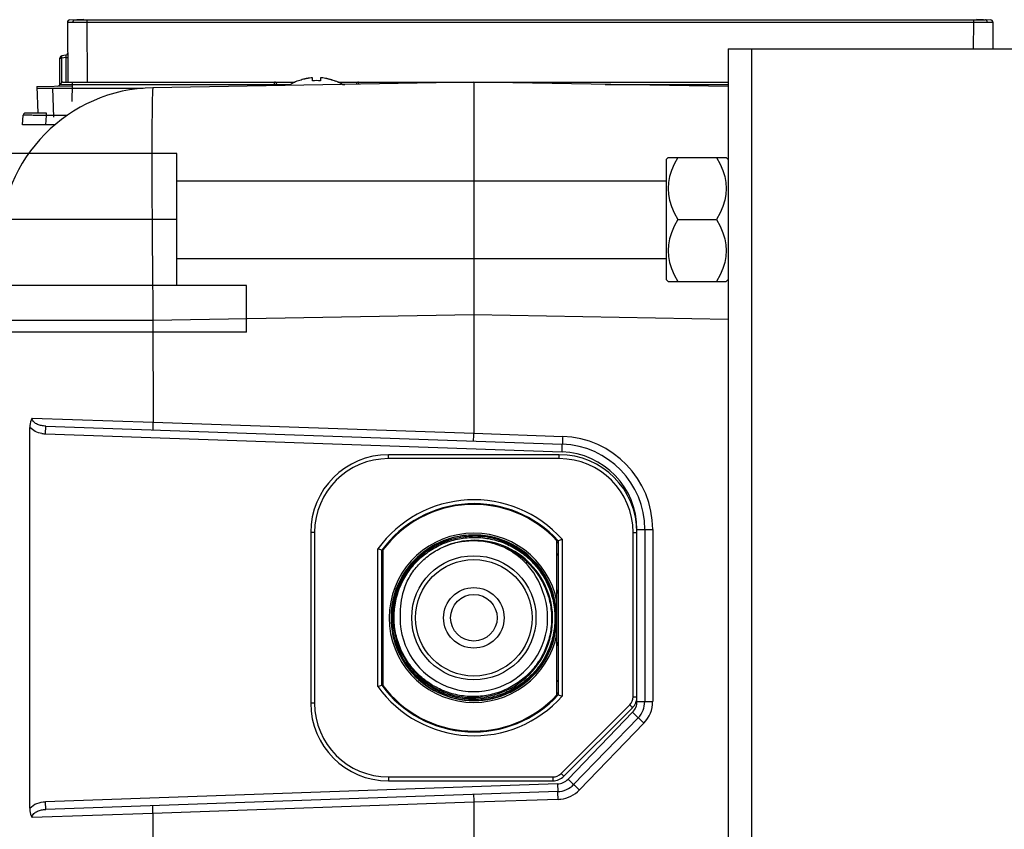
# Model space of a CAD drawing. Units: millimetres. Extents: x 10427 to 11955, y -9134 to -7730.
# Drawn here: x 11751 to 11877, y -8324 to -8220 of the extents above; entities that cross this region are included whole.
import ezdxf

# ---------------------------------------------------------------- set-up
doc = ezdxf.new("R2010")
doc.units = ezdxf.units.MM
doc.header["$MEASUREMENT"] = 0
doc.layers.get('0').update_dxf_attribs({"true_color": 0x000000})
for name, color, linetype, true_color in [('02___PRT_ALL_AXES', 7, 'Continuous', 0x000000), ('7_ALL_FEATURES', 7, 'Continuous', 0x000000), ('INTF_8', 7, 'Continuous', 0x000000)]:
    doc.layers.add(name, color=color, linetype=linetype, true_color=true_color)
doc.styles.add('FangSong_GB2312', font='txt')
doc.dimstyles.new('副本 zry', dxfattribs={"dimtxt": 25, "dimasz": 10, "dimexe": 1.2, "dimexo": 1.2, "dimgap": 5, "dimtad": 1, "dimtoh": 1, "dimzin": 1, "dimdsep": 46, "dimtxsty": 'FangSong_GB2312', "dimcen": 3.78, "dimadec": 0, "dimazin": 1, "dimtfac": 1, "dimtdec": 4, "dimtix": 1, "dimtofl": 0, "dimtmove": 1, "dimatfit": 3, "dimfxl": 1, "dimtolj": 1, "dimtzin": 1, "dimarcsym": 0})

# ---------------------------------------------------------------- blocks, each defined once
blk = doc.blocks.new('*D6')
at = {"color": 0, "lineweight": -2}
for p, q in [((11881.72, -8222.5), (11881.72, -8205.6)), ((11954.72, -8230.71), (11954.72, -8205.6)), ((11881.72, -8206.8), (11647.89, -8206.8)), ((11944.72, -8206.8), (11891.72, -8206.8))]:
    blk.add_line(p, q, dxfattribs=at)
at = {"color": 0}
for points in [[(11891.72, -8205.13), (11891.72, -8208.46), (11881.72, -8206.8)], [(11944.72, -8208.46), (11944.72, -8205.13), (11954.72, -8206.8)]]:
    blk.add_solid(points, dxfattribs=at)
at = {"layer": 'Defpoints', "color": 0}
for p in [(11881.72, -8206.8), (11881.72, -8223.7), (11954.72, -8231.91)]:
    blk.add_point(p, dxfattribs=at)
at = {"color": 0, "insert": (11759.8, -8168.26), "char_height": 25, "attachment_point": 5, "style": 'FangSong_GB2312'}
blk.add_mtext('\\A1;{\\fFangSong_GB2312;15-70}\\P{\\fArial;wall thickness}\\P', dxfattribs=at)
blk = doc.blocks.new('*D7')
at = {"layer": '7_ALL_FEATURES', "color": 0, "lineweight": -2}
for p, q in [((11699.72, -8148.44), (11699.72, -8121.36)), ((11881.72, -8222.5), (11881.72, -8121.36)), ((11871.72, -8122.56), (11709.72, -8122.56))]:
    blk.add_line(p, q, dxfattribs=at)
at = {"layer": '7_ALL_FEATURES', "color": 0}
for points in [[(11709.72, -8120.9), (11709.72, -8124.23), (11699.72, -8122.56)], [(11871.72, -8124.23), (11871.72, -8120.9), (11881.72, -8122.56)]]:
    blk.add_solid(points, dxfattribs=at)
at = {"layer": 'Defpoints', "color": 0}
for p in [(11699.72, -8122.56), (11699.72, -8149.64), (11881.72, -8223.7)]:
    blk.add_point(p, dxfattribs=at)
at = {"layer": '7_ALL_FEATURES', "color": 0, "insert": (11790.72, -8105.06), "char_height": 25, "attachment_point": 5, "style": 'FangSong_GB2312'}
blk.add_mtext('\\A1;165-200', dxfattribs=at)

msp = doc.modelspace()

# ---------------------------------------------------------------- linework, layer by layer
at = {"color": 18, "linetype": 'Continuous', "true_color": 0x000000}
for p, q in [((11756.947, -8219.985), (11758.757, -8219.909)), ((11873.674, -8219.909), (11875.484, -8219.985)), ((11756.659, -8220.287), (11757.391, -8220.261)), ((11756.659, -8220.287), (11756.712, -8227.997)), ((11759.159, -8219.985), (11873.271, -8219.985)), ((11759.159, -8219.985), (11759.159, -8220.287)), ((11759.159, -8220.287), (11873.271, -8220.287)), ((11759.159, -8220.287), (11759.212, -8227.997)), ((11873.271, -8220.287), (11873.248, -8223.697)), ((11873.271, -8219.985), (11873.271, -8220.287)), ((11875.039, -8220.261), (11875.771, -8220.287)), ((11875.771, -8220.287), (11875.748, -8223.697)), ((11841.715, -8223.697), (11881.715, -8223.697)), ((11841.715, -8223.697), (11841.715, -8983.697)), ((11844.715, -8223.697), (11844.715, -8983.697)), ((11755.695, -8224.903), (11755.951, -8224.903)), ((11755.695, -8228.22), (11755.695, -8224.903)), ((11756.43, -8224.537), (11755.951, -8224.606)), ((11756.434, -8224.833), (11755.951, -8224.903)), ((11755.951, -8228.027), (11755.951, -8224.903)), ((11756.434, -8224.833), (11756.69, -8224.831)), ((11756.434, -8224.833), (11756.455, -8227.997)), ((11788.215, -8227.834), (11788.215, -8227.433)), ((11789.215, -8227.433), (11789.215, -8227.834)), ((11752.719, -8228.567), (11757.236, -8228.488)), ((11752.719, -8228.567), (11752.839, -8231.997)), ((11754.725, -8228.785), (11766.402, -8228.785)), ((11754.725, -8228.785), (11754.855, -8232.497)), ((11755.792, -8228.217), (11755.695, -8228.22)), ((11756.08, -8227.997), (11785.96, -8227.997)), ((11757.279, -8228.292), (11757.241, -8230.497)), ((11757.279, -8228.292), (11783.303, -8228.292)), ((11757.28, -8227.997), (11757.28, -8228.292)), ((11808.965, -8227.997), (11767.666, -8228.718)), ((11783.303, -8228.292), (11783.303, -8227.997)), ((11783.309, -8228.445), (11783.303, -8228.292)), ((11783.603, -8228.287), (11785.361, -8228.287)), ((11783.608, -8228.44), (11783.603, -8228.287)), ((11786.415, -8227.833), (11786.415, -8227.814)), ((11791.536, -8228.024), (11791.215, -8227.89)), ((11791.215, -8227.89), (11791.215, -8227.909)), ((11791.47, -8227.997), (11841.715, -8227.997)), ((11792.069, -8228.287), (11792.378, -8228.287)), ((11794.127, -8227.997), (11794.127, -8228.256)), ((11808.965, -8227.997), (11808.965, -8232.019)), ((11841.715, -8228.569), (11808.965, -8227.997)), ((11825.852, -8228.292), (11841.715, -8228.292)), ((11750.855, -8233.497), (11750.962, -8232.271)), ((11753.967, -8231.997), (11751.261, -8231.997)), ((11753.967, -8232.292), (11752.848, -8232.282)), ((11753.861, -8233.497), (11753.967, -8232.292)), ((11753.967, -8232.292), (11753.967, -8231.997)), ((11756.62, -8232.292), (11753.967, -8232.292)), ((11808.965, -8232.019), (11808.965, -8233.205)), ((11755.04, -8233.497), (11750.855, -8233.497)), ((11808.965, -8233.205), (11808.965, -8257.992)), ((11833.715, -8237.959), (11833.978, -8237.697)), ((11833.715, -8237.959), (11833.715, -8253.435)), ((11833.978, -8237.697), (11841.453, -8237.697)), ((11834.753, -8238.573), (11834.409, -8239.391)), ((11835.215, -8237.697), (11834.753, -8238.573)), ((11840.215, -8237.697), (11840.677, -8238.573)), ((11840.677, -8238.573), (11841.021, -8239.391)), ((11841.453, -8237.697), (11841.715, -8237.959)), ((11834.169, -8240.174), (11834.025, -8240.94)), ((11834.409, -8239.391), (11834.169, -8240.174)), ((11841.021, -8239.391), (11841.262, -8240.174)), ((11841.262, -8240.174), (11841.405, -8240.94)), ((11834.025, -8240.94), (11833.978, -8241.697)), ((11841.405, -8240.94), (11841.453, -8241.697)), ((11833.978, -8241.697), (11834.025, -8242.455)), ((11834.025, -8242.455), (11834.169, -8243.22)), ((11841.405, -8242.455), (11841.262, -8243.22)), ((11841.453, -8241.697), (11841.405, -8242.455)), ((11834.169, -8243.22), (11834.409, -8244.004)), ((11841.262, -8243.22), (11841.021, -8244.004)), ((11834.409, -8244.004), (11834.753, -8244.821)), ((11834.753, -8244.821), (11835.215, -8245.697)), ((11840.677, -8244.821), (11840.215, -8245.697)), ((11841.021, -8244.004), (11840.677, -8244.821)), ((11835.215, -8245.697), (11834.753, -8246.573)), ((11835.215, -8245.697), (11840.215, -8245.697)), ((11840.215, -8245.697), (11840.677, -8246.573)), ((11834.409, -8247.391), (11834.169, -8248.174)), ((11834.753, -8246.573), (11834.409, -8247.391)), ((11840.677, -8246.573), (11841.021, -8247.391)), ((11841.021, -8247.391), (11841.262, -8248.174)), ((11834.025, -8248.94), (11833.978, -8249.697)), ((11834.169, -8248.174), (11834.025, -8248.94)), ((11841.262, -8248.174), (11841.405, -8248.94)), ((11841.405, -8248.94), (11841.453, -8249.697)), ((11833.978, -8249.697), (11834.025, -8250.455)), ((11841.453, -8249.697), (11841.405, -8250.455)), ((11834.025, -8250.455), (11834.169, -8251.22)), ((11834.169, -8251.22), (11834.409, -8252.004)), ((11841.262, -8251.22), (11841.021, -8252.004)), ((11841.405, -8250.455), (11841.262, -8251.22)), ((11834.409, -8252.004), (11834.753, -8252.821)), ((11834.753, -8252.821), (11835.215, -8253.697)), ((11840.677, -8252.821), (11840.215, -8253.697)), ((11841.021, -8252.004), (11840.677, -8252.821)), ((11833.715, -8253.435), (11833.978, -8253.697)), ((11833.978, -8253.697), (11841.453, -8253.697)), ((11841.453, -8253.697), (11841.715, -8253.435)), ((11779.715, -8254.197), (11709.715, -8254.197)), ((11779.715, -8260.197), (11779.715, -8254.197)), ((11752.015, -8258.715), (11748.015, -8258.713)), ((11767.666, -8258.713), (11752.015, -8258.715)), ((11808.965, -8257.992), (11767.666, -8258.713)), ((11767.666, -8258.713), (11767.669, -8271.787)), ((11841.715, -8258.564), (11808.965, -8257.992)), ((11808.965, -8257.992), (11808.965, -8273.229)), ((11779.715, -8260.197), (11709.715, -8260.197)), ((11752.1, -8271.27), (11767.669, -8271.787)), ((11767.669, -8271.787), (11808.965, -8273.229)), ((11751.807, -8321.52), (11751.807, -8272.474)), ((11753.83, -8273.304), (11753.864, -8272.305)), ((11753.865, -8272.305), (11820.349, -8274.626)), ((11753.83, -8273.304), (11820.314, -8275.626)), ((11808.965, -8273.228), (11820.401, -8273.627)), ((11820.314, -8275.626), (11820.349, -8274.626)), ((11819.965, -8275.997), (11797.965, -8275.997)), ((11797.965, -8276.497), (11797.965, -8275.997)), ((11819.965, -8276.497), (11797.965, -8276.497)), ((11819.965, -8276.497), (11819.965, -8275.997)), ((11801.353, -8284.543), (11801.364, -8284.415)), ((11801.882, -8284.234), (11801.893, -8284.113)), ((11802.465, -8283.928), (11802.465, -8283.812)), ((11815.465, -8283.812), (11815.465, -8283.924)), ((11829.965, -8285.62), (11831.983, -8285.62)), ((11829.965, -8307.785), (11829.965, -8285.62)), ((11830.965, -8285.621), (11830.965, -8307.784)), ((11831.983, -8285.62), (11831.983, -8307.785)), ((11788.465, -8285.997), (11787.965, -8285.997)), ((11787.965, -8285.997), (11787.965, -8307.997)), ((11788.465, -8285.997), (11788.465, -8307.997)), ((11805.101, -8287.061), (11804.543, -8287.297)), ((11805.669, -8286.858), (11805.098, -8287.062)), ((11806.248, -8286.688), (11805.666, -8286.859)), ((11806.835, -8286.551), (11806.245, -8286.689)), ((11807.429, -8286.447), (11806.832, -8286.552)), ((11808.028, -8286.377), (11807.426, -8286.448)), ((11808.63, -8286.341), (11808.025, -8286.378)), ((11809.233, -8286.339), (11808.627, -8286.341)), ((11809.468, -8286.512), (11808.867, -8286.504)), ((11809.835, -8286.372), (11809.23, -8286.339)), ((11809.39, -8286.345), (11809.383, -8286.511)), ((11809.873, -8286.375), (11809.39, -8286.345)), ((11810.434, -8286.438), (11809.832, -8286.371)), ((11810.472, -8286.443), (11809.873, -8286.375)), ((11811.029, -8286.538), (11810.431, -8286.437)), ((11811.066, -8286.545), (11810.472, -8286.443)), ((11811.617, -8286.671), (11811.026, -8286.537)), ((11811.654, -8286.681), (11811.066, -8286.545)), ((11812.197, -8286.838), (11811.614, -8286.67)), ((11812.233, -8286.849), (11811.654, -8286.681)), ((11812.766, -8287.037), (11812.194, -8286.837)), ((11812.801, -8287.05), (11812.233, -8286.849)), ((11819.665, -8306.93), (11819.665, -8287.064)), ((11819.815, -8287.079), (11819.815, -8306.915)), ((11820.315, -8286.887), (11820.315, -8307.107)), ((11829.465, -8285.997), (11829.965, -8285.997)), ((11829.465, -8307.169), (11829.465, -8285.997)), ((11796.615, -8305.858), (11796.615, -8288.136)), ((11797.115, -8305.696), (11797.115, -8288.298)), ((11802.971, -8288.181), (11802.479, -8288.536)), ((11803.479, -8287.856), (11802.968, -8288.183)), ((11804.004, -8287.561), (11803.476, -8287.858)), ((11804.546, -8287.295), (11804.001, -8287.562)), ((11801.568, -8289.32), (11801.143, -8289.753)), ((11802.014, -8288.914), (11801.565, -8289.322)), ((11802.482, -8288.534), (11802.011, -8288.916)), ((11800.377, -8290.68), (11800.032, -8291.178)), ((11800.748, -8290.205), (11800.375, -8290.683)), ((11801.145, -8289.751), (11800.746, -8290.207)), ((11815.891, -8289.704), (11815.648, -8289.96)), ((11799.719, -8291.69), (11799.432, -8292.224)), ((11800.034, -8291.176), (11799.717, -8291.693)), ((11798.941, -8293.366), (11798.752, -8293.939)), ((11798.956, -8293.328), (11798.763, -8293.903)), ((11799.163, -8292.806), (11798.941, -8293.366)), ((11799.179, -8292.768), (11798.954, -8293.331)), ((11799.434, -8292.221), (11799.178, -8292.771)), ((11798.596, -8294.521), (11798.472, -8295.112)), ((11798.605, -8294.481), (11798.479, -8295.074)), ((11798.752, -8293.939), (11798.596, -8294.521)), ((11798.764, -8293.9), (11798.605, -8294.485)), ((11798.388, -8295.667), (11798.338, -8296.149)), ((11798.472, -8295.112), (11798.382, -8295.708)), ((11798.48, -8295.071), (11798.387, -8295.67)), ((11818.637, -8301.483), (11818.875, -8300.929)), ((11804.903, -8306.854), (11805.467, -8307.068)), ((11829.465, -8307.169), (11829.965, -8307.169)), ((11788.465, -8307.997), (11787.965, -8307.997)), ((11799.801, -8308.358), (11799.828, -8308.506)), ((11818.186, -8308.315), (11817.973, -8308.608)), ((11820.197, -8317.058), (11829.026, -8308.229)), ((11820.551, -8317.411), (11829.379, -8308.583)), ((11829.026, -8308.229), (11829.379, -8308.583)), ((11829.965, -8307.785), (11831.983, -8307.785)), ((11800.182, -8308.783), (11800.156, -8308.636)), ((11800.764, -8309.196), (11800.738, -8309.054)), ((11801.785, -8309.82), (11801.762, -8309.694)), ((11816.09, -8309.74), (11815.954, -8309.926)), ((11816.326, -8309.601), (11816.184, -8309.798)), ((11817.49, -8308.845), (11817.309, -8309.094)), ((11829.404, -8309.174), (11821.094, -8317.779)), ((11830.123, -8309.869), (11821.813, -8318.474)), ((11829.404, -8309.174), (11830.123, -8309.869)), ((11802.346, -8310.117), (11802.324, -8309.997)), ((11802.423, -8310.045), (11802.445, -8310.168)), ((11802.465, -8310.182), (11802.465, -8310.066)), ((11815.465, -8310.07), (11815.465, -8310.182)), ((11830.86, -8310.564), (11822.55, -8319.169)), ((11797.965, -8317.497), (11819.137, -8317.497)), ((11797.965, -8317.497), (11797.965, -8317.997)), ((11819.137, -8317.497), (11819.137, -8317.997)), ((11820.197, -8317.058), (11820.551, -8317.411)), ((11819.725, -8318.389), (11753.83, -8320.69)), ((11797.965, -8317.997), (11819.137, -8317.997)), ((11819.725, -8318.389), (11819.76, -8319.388)), ((11821.094, -8317.779), (11821.813, -8318.474)), ((11819.76, -8319.388), (11753.873, -8321.689)), ((11753.865, -8321.689), (11753.83, -8320.69)), ((11808.965, -8320.765), (11767.666, -8322.207)), ((11819.812, -8320.388), (11808.965, -8320.767)), ((11808.965, -8320.765), (11808.965, -8327.999)), ((11767.666, -8322.207), (11752.1, -8322.724)), ((11767.666, -8322.207), (11767.666, -8331.19))]:
    msp.add_line(p, q, dxfattribs=at)
for points in [[(11786.415, -8227.814), (11786.197, -8227.897), (11785.892, -8228.026), (11785.583, -8228.171), (11785.271, -8228.333), (11785.132, -8228.413)], [(11792.079, -8228.292), (11791.844, -8228.17), (11791.536, -8228.024)], [(11808.867, -8286.504), (11808.266, -8286.53), (11807.668, -8286.59), (11807.075, -8286.684), (11806.488, -8286.813), (11805.91, -8286.974), (11805.342, -8287.169), (11804.786, -8287.396), (11804.244, -8287.654), (11803.718, -8287.943), (11803.21, -8288.261), (11802.721, -8288.608), (11802.252, -8288.982), (11801.806, -8289.383), (11801.384, -8289.808), (11800.987, -8290.256), (11800.617, -8290.727), (11800.274, -8291.218), (11799.96, -8291.728), (11799.676, -8292.254), (11799.423, -8292.796), (11799.201, -8293.352), (11799.011, -8293.919), (11798.855, -8294.496), (11798.732, -8295.081), (11798.642, -8295.672), (11798.587, -8296.266), (11798.566, -8296.863), (11798.58, -8297.46), (11798.627, -8298.055), (11798.709, -8298.646), (11798.824, -8299.231), (11798.973, -8299.809), (11799.155, -8300.376), (11799.369, -8300.932), (11799.615, -8301.475), (11799.891, -8302.003), (11800.197, -8302.514), (11800.532, -8303.006), (11800.894, -8303.478), (11801.283, -8303.928), (11801.697, -8304.355)], [(11809.39, -8286.345), (11808.892, -8286.336), (11808.284, -8286.358), (11807.678, -8286.414), (11807.077, -8286.505), (11806.482, -8286.63), (11805.894, -8286.788), (11805.317, -8286.98), (11804.752, -8287.205), (11804.2, -8287.461), (11803.664, -8287.749), (11803.145, -8288.067), (11802.646, -8288.413), (11802.166, -8288.788), (11801.71, -8289.19), (11801.276, -8289.616), (11800.868, -8290.067)], [(11812.801, -8287.741), (11812.294, -8287.553), (11811.777, -8287.392), (11811.253, -8287.26), (11810.723, -8287.156), (11810.189, -8287.081), (11809.651, -8287.035), (11809.112, -8287.019), (11808.573, -8287.031), (11808.036, -8287.072), (11807.501, -8287.143), (11806.972, -8287.242), (11806.449, -8287.369), (11805.934, -8287.525), (11805.428, -8287.708), (11805.09, -8287.848)], [(11808.982, -8307.658), (11809.584, -8307.64), (11810.185, -8307.588), (11810.782, -8307.502), (11811.373, -8307.383), (11811.956, -8307.23), (11812.53, -8307.044), (11813.093, -8306.827), (11813.642, -8306.578), (11814.176, -8306.298), (11814.694, -8305.988), (11815.193, -8305.65), (11815.672, -8305.284), (11816.13, -8304.892), (11816.565, -8304.474), (11816.975, -8304.032), (11817.36, -8303.568), (11817.718, -8303.083), (11818.048, -8302.578), (11818.35, -8302.056), (11818.621, -8301.517), (11818.861, -8300.964), (11819.069, -8300.398), (11819.245, -8299.821), (11819.388, -8299.236), (11819.498, -8298.643), (11819.575, -8298.045), (11819.617, -8297.443), (11819.625, -8296.84), (11819.599, -8296.238), (11819.539, -8295.638), (11819.445, -8295.042), (11819.318, -8294.452), (11819.158, -8293.871), (11818.965, -8293.3), (11818.74, -8292.74), (11818.483, -8292.195), (11818.196, -8291.664), (11817.88, -8291.151), (11817.535, -8290.656), (11817.163, -8290.182), (11816.765, -8289.729), (11816.341, -8289.3), (11815.894, -8288.895), (11815.425, -8288.516), (11814.935, -8288.164), (11814.426, -8287.841), (11813.9, -8287.547), (11813.358, -8287.283), (11812.801, -8287.05)], [(11816.465, -8289.6), (11816.028, -8289.185), (11815.568, -8288.796), (11815.086, -8288.434), (11814.584, -8288.1), (11814.065, -8287.795), (11813.529, -8287.521), (11812.978, -8287.278), (11812.414, -8287.067), (11811.839, -8286.889), (11811.255, -8286.744), (11810.664, -8286.632), (11810.067, -8286.555), (11809.468, -8286.512)], [(11819.578, -8298.007), (11819.618, -8297.405), (11819.624, -8296.802), (11819.596, -8296.2), (11819.534, -8295.6), (11819.438, -8295.005), (11819.309, -8294.416), (11819.146, -8293.835), (11818.951, -8293.264), (11818.724, -8292.706), (11818.466, -8292.161), (11818.177, -8291.631), (11817.859, -8291.119), (11817.513, -8290.626), (11817.139, -8290.152), (11816.739, -8289.701), (11816.314, -8289.273), (11815.865, -8288.87), (11815.395, -8288.493), (11814.904, -8288.143), (11814.394, -8287.822), (11813.866, -8287.529), (11813.323, -8287.267), (11812.766, -8287.037)], [(11815.891, -8289.704), (11815.569, -8289.416), (11815.147, -8289.076), (11814.707, -8288.759), (11814.252, -8288.466), (11813.781, -8288.198), (11813.297, -8287.956), (11812.801, -8287.741)], [(11809.02, -8307.616), (11809.626, -8307.594), (11810.229, -8307.538), (11810.829, -8307.447), (11811.422, -8307.322), (11812.007, -8307.163), (11812.582, -8306.971), (11813.145, -8306.747), (11813.695, -8306.491), (11814.228, -8306.204), (11814.744, -8305.887), (11815.242, -8305.54), (11815.718, -8305.167), (11816.173, -8304.766), (11816.603, -8304.34), (11817.009, -8303.891), (11817.388, -8303.419), (11817.74, -8302.926), (11818.062, -8302.414), (11818.355, -8301.885), (11818.617, -8301.339), (11818.848, -8300.78), (11819.046, -8300.208), (11819.211, -8299.626), (11819.342, -8299.036), (11819.439, -8298.44), (11819.502, -8297.838), (11819.531, -8297.235), (11819.525, -8296.63), (11819.485, -8296.028), (11819.41, -8295.428), (11819.301, -8294.834), (11819.158, -8294.247), (11818.981, -8293.67), (11818.773, -8293.103), (11818.532, -8292.55), (11818.259, -8292.011), (11817.957, -8291.489), (11817.625, -8290.986), (11817.265, -8290.502), (11816.878, -8290.039), (11816.465, -8289.6)], [(11800.868, -8290.067), (11800.486, -8290.541), (11800.132, -8291.035), (11799.807, -8291.549), (11799.511, -8292.081), (11799.247, -8292.628), (11799.014, -8293.19), (11798.814, -8293.764), (11798.646, -8294.348), (11798.513, -8294.942), (11798.413, -8295.541), (11798.348, -8296.146), (11798.317, -8296.753), (11798.321, -8297.361), (11798.36, -8297.967), (11798.434, -8298.571), (11798.542, -8299.169), (11798.683, -8299.76), (11798.858, -8300.342), (11799.067, -8300.913), (11799.307, -8301.471), (11799.579, -8302.014), (11799.881, -8302.541), (11800.213, -8303.05), (11800.574, -8303.539), (11800.962, -8304.006), (11801.375, -8304.451)], [(11809.235, -8307.272), (11809.826, -8307.235), (11810.413, -8307.164), (11810.995, -8307.059), (11811.57, -8306.92), (11812.135, -8306.749), (11812.69, -8306.546), (11813.232, -8306.311), (11813.759, -8306.046), (11814.269, -8305.75), (11814.762, -8305.426), (11815.235, -8305.074), (11815.687, -8304.695), (11816.116, -8304.291), (11816.52, -8303.863), (11816.9, -8303.413), (11817.252, -8302.942), (11817.577, -8302.451), (11817.872, -8301.943), (11818.138, -8301.419), (11818.373, -8300.88), (11818.576, -8300.329), (11818.747, -8299.767), (11818.885, -8299.197), (11818.99, -8298.62), (11819.062, -8298.038), (11819.099, -8297.453), (11819.103, -8296.867), (11819.073, -8296.282), (11819.009, -8295.7), (11818.912, -8295.123), (11818.782, -8294.553), (11818.618, -8293.992), (11818.423, -8293.441), (11818.196, -8292.903), (11817.939, -8292.379), (11817.652, -8291.87), (11817.336, -8291.38), (11816.992, -8290.909), (11816.622, -8290.459), (11816.227, -8290.031), (11815.891, -8289.704)], [(11798.387, -8295.67), (11798.329, -8296.27), (11798.305, -8296.873), (11798.315, -8297.476), (11798.359, -8298.077), (11798.437, -8298.675), (11798.549, -8299.268), (11798.694, -8299.853), (11798.872, -8300.429), (11799.082, -8300.995), (11799.324, -8301.547), (11799.597, -8302.085), (11799.899, -8302.606), (11800.231, -8303.11), (11800.591, -8303.594), (11800.977, -8304.057), (11801.389, -8304.497), (11801.825, -8304.914), (11802.284, -8305.305), (11802.764, -8305.669), (11803.265, -8306.006), (11803.783, -8306.314), (11804.318, -8306.592), (11804.868, -8306.839), (11805.431, -8307.055)], [(11798.382, -8295.708), (11798.327, -8296.308), (11798.305, -8296.911), (11798.317, -8297.514), (11798.363, -8298.115), (11798.443, -8298.713), (11798.557, -8299.305), (11798.704, -8299.89), (11798.884, -8300.465), (11799.096, -8301.03), (11799.34, -8301.581), (11799.615, -8302.118), (11799.919, -8302.639), (11800.253, -8303.141), (11800.614, -8303.624), (11801.002, -8304.085), (11801.416, -8304.524), (11801.853, -8304.939), (11802.314, -8305.329), (11802.795, -8305.691), (11803.297, -8306.026), (11803.816, -8306.332), (11804.352, -8306.608), (11804.903, -8306.854)], [(11818.875, -8300.929), (11819.081, -8300.362), (11819.255, -8299.785), (11819.396, -8299.199), (11819.504, -8298.605), (11819.578, -8298.007)], [(11808.417, -8307.644), (11809.02, -8307.658), (11809.622, -8307.638), (11810.223, -8307.584), (11810.819, -8307.496), (11811.41, -8307.374), (11811.993, -8307.219), (11812.566, -8307.032), (11813.128, -8306.812), (11813.676, -8306.561), (11814.209, -8306.279), (11814.725, -8305.968), (11815.223, -8305.628), (11815.701, -8305.26), (11816.158, -8304.866), (11816.591, -8304.447), (11817, -8304.004), (11817.384, -8303.538), (11817.74, -8303.052), (11818.068, -8302.546), (11818.367, -8302.022), (11818.637, -8301.483)], [(11801.375, -8304.451), (11801.814, -8304.871), (11802.276, -8305.265), (11802.759, -8305.633), (11803.263, -8305.972), (11803.785, -8306.281), (11804.324, -8306.561), (11804.878, -8306.809)], [(11801.697, -8304.355), (11802.135, -8304.757), (11802.595, -8305.133), (11803.075, -8305.483), (11803.575, -8305.803), (11804.093, -8306.095), (11804.626, -8306.356), (11805.173, -8306.586), (11805.732, -8306.784), (11806.301, -8306.949), (11806.879, -8307.081), (11807.463, -8307.18), (11808.052, -8307.245), (11808.643, -8307.276), (11809.235, -8307.272)], [(11804.878, -8306.809), (11805.445, -8307.025), (11806.024, -8307.208), (11806.612, -8307.358), (11807.207, -8307.474), (11807.808, -8307.556), (11808.413, -8307.604), (11809.02, -8307.616)], [(11805.431, -8307.055), (11806.006, -8307.239), (11806.589, -8307.39), (11807.181, -8307.508), (11807.778, -8307.592), (11808.379, -8307.642), (11808.982, -8307.658)], [(11805.467, -8307.068), (11806.042, -8307.249), (11806.626, -8307.398), (11807.218, -8307.514), (11807.816, -8307.596), (11808.417, -8307.644)]]:
    msp.add_lwpolyline(points, dxfattribs=at)
for radius in [8, 7.5, 3.9]:
    msp.add_circle((11808.965, -8296.997), radius, dxfattribs=at)
for centre, radius, start, end in [((11756.959, -8220.285), 0.3, 92.38976, 180.38976), ((11875.471, -8220.285), 0.3, 359.61024, 87.61024), ((11755.995, -8224.903), 0.3, 98.30888, 180), ((11756.386, -8224.24), 0.3, 278.30928, 0.39268), ((11788.752, -8234.014), 6.603, 99.76958, 100.6827), ((11788.74, -8233.944), 6.533, 98.03134, 99.77029), ((11788.725, -8233.829), 6.416, 94.5536, 98.03689), ((11788.7, -8233.884), 6.472, 79.66712, 85.43205), ((11788.671, -8234.052), 6.642, 78.63638, 79.68466), ((11768.015, -8248.715), 20, 91, 179.99984), ((11755.395, -8228.22), 0.3, 271, 0), ((11756.08, -8228.297), 0.3, 90.00846, 179.00015), ((11783.303, -8228.297), 0.3, 2, 90), ((11788.923, -8234.695), 7.306, 105.01908, 110.07464), ((11788.827, -8234.356), 6.954, 104.02968, 104.98261), ((11788.81, -8234.285), 6.881, 103.25593, 104.02935), ((11788.793, -8234.215), 6.809, 102.30466, 103.25622), ((11788.778, -8234.145), 6.738, 101.51644, 102.30435), ((11788.765, -8234.081), 6.672, 100.68258, 101.51649), ((11788.715, -8233.419), 5.607, 84.88377, 95.11623), ((11788.655, -8234.132), 6.724, 77.75393, 78.63668), ((11788.639, -8234.208), 6.802, 76.84372, 77.75385), ((11788.619, -8234.291), 6.887, 75.8328, 76.84348), ((11788.598, -8234.375), 6.973, 74.94603, 75.83303), ((11788.575, -8234.46), 7.061, 73.92934, 74.94574), ((11788.454, -8234.86), 7.48, 68.38507, 73.88271), ((11788.452, -8234.864), 7.483, 68.33461, 73.88183), ((11794.127, -8228.297), 0.3, 90, 173.13691), ((11751.261, -8232.297), 0.3, 90.01103, 175.00096), ((12035.661, -8234.991), 268.132, 179.33297, 179.53097), ((12143.772, -8235.918), 376.247, 179.52459, 179.68237), ((11753.951, -8269.778), 3.528, 260.41885, 268.03552), ((11819.983, -8285.62), 12, 0.0005, 87.9995), ((11819.965, -8285.62), 10, 0, 88), ((11819.965, -8285.62), 11, 359.99435, 88.00146), ((11797.965, -8285.997), 10, 90, 180), ((11797.965, -8285.997), 9.5, 90, 180), ((11819.965, -8285.997), 10, 0, 90), ((11819.965, -8285.997), 9.5, 0, 90), ((11808.965, -8296.997), 15.2, 41.69377, 144.34091), ((11808.965, -8296.997), 14.7, 42.43059, 143.7188), ((11808.965, -8296.997), 10.9, 10.9869, 349.01006), ((11808.967, -8297.001), 10.531, 90.54232, 91.0035), ((11808.966, -8296.973), 10.503, 87.71933, 90.54344), ((11808.965, -8297), 10.53, 72.14297, 87.71529), ((11808.964, -8297.001), 10.532, 71.34386, 72.14059), ((11808.964, -8296.999), 10.53, 54.54901, 71.34125), ((11850.034, -8364.933), 83.513, 110.84579, 111.21331), ((11767.182, -8379.661), 96.141, 71.85959, 72.17287), ((11809.056, -8297.052), 9.902, 47.077, 69.80813), ((11808.594, -8296.739), 9.783, 43.86155, 66.63656), ((11808.965, -8296.997), 14.5, 41.54728, 42.41578), ((11808.965, -8296.997), 14.5, 143.8004, 144.83205), ((11808.958, -8297.006), 10.538, 53.2816, 54.54602), ((11808.965, -8296.997), 13.5, 36.49858, 37.5436), ((11808.965, -8296.997), 13.5, 150.07784, 151.41392), ((11808.74, -8296.601), 9.582, 17.89766, 43.87316), ((11809.077, -8296.345), 9.589, 160.5456, 179.91503), ((11808.965, -8296.997), 11.3, 16.14916, 18.68981), ((11808.965, -8296.997), 9.5, 175.98035, 20.5869), ((11808.965, -8296.997), 11.3, 341.31018, 343.85085), ((11808.965, -8296.997), 13.5, 208.58608, 209.92216), ((11766.899, -8213.46), 97.059, 287.82861, 288.13893), ((11808.965, -8296.997), 15.2, 215.65909, 318.30623), ((11808.965, -8296.997), 14.5, 215.16795, 216.1996), ((11808.965, -8296.997), 14.7, 216.2812, 317.56941), ((11808.965, -8296.997), 13.5, 322.4564, 323.50142), ((11808.965, -8296.997), 14.5, 317.58422, 318.45272), ((11849.754, -8229.789), 82.733, 248.78496, 249.15594), ((11827.965, -8307.169), 1.5, 315, 0), ((11827.965, -8307.169), 2, 315, 0), ((11797.965, -8307.997), 10, 180, 270), ((11797.965, -8307.997), 9.5, 180, 270), ((11784.541, -8304.597), 15, 347.1043, 347.54162), ((11784.541, -8304.597), 15.5, 346.12168, 346.54229), ((11827.965, -8307.785), 2, 316, 0), ((11827.965, -8307.785), 3, 315.99821, 0.01134), ((11827.982, -8307.785), 4, 316.00144, 359.99856), ((11819.137, -8315.997), 1.5, 270, 315), ((11819.137, -8315.997), 2, 270, 315), ((11819.655, -8316.39), 2, 272, 316), ((11819.655, -8316.39), 3, 272.00625, 316.00203), ((11819.673, -8316.39), 4, 276.9693, 315.99782), ((11819.674, -8316.408), 3.982, 271.99594, 276.98766)]:
    msp.add_arc(centre, radius, start, end, dxfattribs=at)
for points, knots in [([(11757.391, -8220.261), (11757.391, -8220.223), (11757.401, -8220.148), (11757.443, -8220.05), (11757.51, -8219.979), (11757.569, -8219.959), (11757.597, -8219.958)], [0, 0, 0, 0, 0.2868215, 0.554668, 0.7905737, 1, 1, 1, 1]), ([(11757.391, -8220.261), (11757.662, -8220.271), (11758.251, -8220.283), (11758.84, -8220.287), (11759.159, -8220.287)], [0, 0, 0, 0, 0.4587964, 1, 1, 1, 1]), ([(11757.597, -8219.958), (11757.836, -8219.968), (11758.356, -8219.981), (11758.877, -8219.985), (11759.159, -8219.985)], [0, 0, 0, 0, 0.4583917, 1, 1, 1, 1]), ([(11873.271, -8219.985), (11873.553, -8219.985), (11874.074, -8219.981), (11874.595, -8219.968), (11874.833, -8219.958)], [0, 0, 0, 0, 0.5415829, 1, 1, 1, 1]), ([(11873.271, -8220.287), (11873.59, -8220.287), (11874.179, -8220.283), (11874.769, -8220.271), (11875.039, -8220.261)], [0, 0, 0, 0, 0.5411555, 1, 1, 1, 1]), ([(11875.039, -8220.261), (11875.039, -8220.223), (11875.03, -8220.148), (11874.987, -8220.05), (11874.92, -8219.98), (11874.861, -8219.959), (11874.833, -8219.958)], [0, 0, 0, 0, 0.2865517, 0.5542454, 0.7905376, 1, 1, 1, 1]), ([(11755.951, -8224.903), (11755.946, -8224.866), (11755.938, -8224.797), (11755.933, -8224.706), (11755.935, -8224.645), (11755.942, -8224.616), (11755.948, -8224.607), (11755.951, -8224.606)], [0, 0, 0, 0, 0.3739469, 0.6907441, 0.9057411, 0.9668147, 1, 1, 1, 1]), ([(11756.43, -8224.537), (11756.437, -8224.535), (11756.449, -8224.577), (11756.448, -8224.628), (11756.446, -8224.726), (11756.439, -8224.795), (11756.434, -8224.833)], [0, 0, 0, 0, 0.0794748, 0.2915971, 0.6168222, 1, 1, 1, 1]), ([(11755.78, -8228.292), (11755.78, -8228.291), (11755.784, -8228.292), (11755.788, -8228.291), (11755.798, -8228.291), (11755.81, -8228.291), (11755.826, -8228.291), (11755.854, -8228.29), (11755.899, -8228.29), (11755.961, -8228.29), (11756.037, -8228.29), (11756.124, -8228.29), (11756.262, -8228.29), (11756.457, -8228.29), (11756.713, -8228.29), (11756.991, -8228.291), (11757.182, -8228.291), (11757.279, -8228.292)], [0, 0, 0, 0, 0.0012185, 0.0048394, 0.0108526, 0.0192427, 0.0299937, 0.0430878, 0.0761578, 0.1181031, 0.1685519, 0.22701, 0.2929039, 0.4444469, 0.6172897, 0.8049701, 1, 1, 1, 1]), ([(11767.666, -8228.718), (11767.661, -8228.718), (11767.652, -8228.741), (11767.645, -8228.775), (11767.636, -8228.84), (11767.627, -8228.927), (11767.619, -8229.04), (11767.607, -8229.239), (11767.594, -8229.549), (11767.58, -8229.995), (11767.567, -8230.536), (11767.556, -8231.172), (11767.55, -8231.627), (11767.547, -8231.869)], [0, 0, 0, 0, 0.0051159, 0.0174588, 0.0375408, 0.0654328, 0.1011448, 0.1446696, 0.255091, 0.3963732, 0.5679918, 0.769407, 1, 1, 1, 1]), ([(11783.303, -8228.292), (11783.341, -8228.29), (11783.397, -8228.289), (11783.468, -8228.287), (11783.513, -8228.286), (11783.549, -8228.285), (11783.574, -8228.285), (11783.589, -8228.286), (11783.597, -8228.286), (11783.6, -8228.286), (11783.603, -8228.286), (11783.603, -8228.287)], [0, 0, 0, 0, 0.3824077, 0.555241, 0.7066471, 0.8309174, 0.9234363, 0.95649, 0.980352, 0.9948651, 1, 1, 1, 1]), ([(11752.848, -8232.282), (11752.715, -8232.281), (11752.459, -8232.279), (11752.095, -8232.277), (11751.772, -8232.274), (11751.531, -8232.273), (11751.365, -8232.272), (11751.261, -8232.271), (11751.173, -8232.271), (11751.099, -8232.271), (11751.048, -8232.27), (11751.015, -8232.27), (11750.996, -8232.27), (11750.982, -8232.271), (11750.971, -8232.27), (11750.966, -8232.271), (11750.962, -8232.27), (11750.962, -8232.271)], [0, 0, 0, 0, 0.2121743, 0.4067478, 0.5793495, 0.7261585, 0.7888462, 0.8439121, 0.8910263, 0.929948, 0.960457, 0.9724913, 0.9823592, 0.9900522, 0.9955619, 0.9988798, 1, 1, 1, 1]), ([(11767.531, -8233.832), (11767.511, -8237.428), (11767.538, -8245.722), (11767.611, -8254.016), (11767.666, -8258.713)], [0, 0, 0, 0, 0.4335773, 1, 1, 1, 1]), ([(11752.1, -8271.27), (11752.051, -8271.353), (11751.871, -8271.729), (11751.807, -8272.154), (11751.807, -8272.474)], [0, 0, 0, 0, 0.2307417, 1, 1, 1, 1]), ([(11753.864, -8272.305), (11753.682, -8272.298), (11753.318, -8272.26), (11752.874, -8272.13), (11752.547, -8271.959), (11752.325, -8271.785), (11752.152, -8271.556), (11752.101, -8271.366), (11752.1, -8271.27)], [0, 0, 0, 0, 0.2462949, 0.4934727, 0.6181277, 0.7438415, 0.8711126, 1, 1, 1, 1]), ([(11767.666, -8271.787), (11767.662, -8271.914), (11767.656, -8272.099), (11767.65, -8272.334), (11767.647, -8272.484), (11767.645, -8272.606), (11767.644, -8272.69), (11767.645, -8272.739), (11767.645, -8272.765), (11767.648, -8272.776), (11767.647, -8272.786), (11767.649, -8272.786)], [0, 0, 0, 0, 0.3820108, 0.5554106, 0.7068471, 0.8311002, 0.9232809, 0.9562813, 0.9802074, 0.9948187, 1, 1, 1, 1]), ([(11753.363, -8273.257), (11753.073, -8273.208), (11752.503, -8273.034), (11752.009, -8272.688), (11751.807, -8272.474)], [0, 0, 0, 0, 0.5004675, 1, 1, 1, 1]), ([(11808.93, -8274.228), (11808.933, -8274.13), (11808.94, -8273.924), (11808.954, -8273.592), (11808.965, -8273.356), (11808.965, -8273.229)], [0, 0, 0, 0, 0.2927272, 0.6177736, 1, 1, 1, 1]), ([(11820.401, -8273.627), (11820.397, -8273.754), (11820.39, -8273.94), (11820.38, -8274.175), (11820.372, -8274.325), (11820.365, -8274.447), (11820.36, -8274.531), (11820.356, -8274.58), (11820.354, -8274.605), (11820.351, -8274.616), (11820.351, -8274.626), (11820.349, -8274.626)], [0, 0, 0, 0, 0.3819194, 0.5553207, 0.7067749, 0.8310531, 0.9232578, 0.9562678, 0.9802014, 0.9948174, 1, 1, 1, 1]), ([(11801.595, -8304.481), (11801.228, -8304.121), (11800.547, -8303.346), (11799.706, -8302.048), (11799.065, -8300.64), (11798.636, -8299.154), (11798.43, -8297.621), (11798.45, -8296.074), (11798.696, -8294.547), (11799.163, -8293.073), (11799.84, -8291.682), (11800.713, -8290.405), (11801.764, -8289.27), (11802.969, -8288.3), (11804.303, -8287.517), (11805.737, -8286.938), (11807.241, -8286.574), (11808.268, -8286.48), (11808.782, -8286.471)], [0, 0, 0, 0, 0.0624989, 0.1249978, 0.1874967, 0.2499955, 0.3124945, 0.3749935, 0.4374927, 0.4999918, 0.5624909, 0.62499, 0.687489, 0.749988, 0.8124875, 0.8749868, 0.9374828, 1, 1, 1, 1]), ([(11801.891, -8304.356), (11801.646, -8304.124), (11801.178, -8303.634), (11800.553, -8302.834), (11800.01, -8301.976), (11799.403, -8300.767), (11798.875, -8299.151), (11798.675, -8297.463), (11798.716, -8296.111), (11798.89, -8294.769), (11799.355, -8293.134), (11800.287, -8291.321), (11801.555, -8289.726), (11803.111, -8288.409), (11804.894, -8287.422), (11806.513, -8286.904), (11807.848, -8286.686), (11809.198, -8286.599), (11810.892, -8286.74), (11812.526, -8287.207), (11813.759, -8287.766), (11814.93, -8288.441), (11815.731, -8289.075), (11816.217, -8289.544)], [0, 0, 0, 0, 0.0312756, 0.0625511, 0.0938267, 0.1251024, 0.1875769, 0.2500519, 0.2813277, 0.3126035, 0.375079, 0.4375549, 0.5000311, 0.5625075, 0.6249843, 0.6874613, 0.7187375, 0.7500137, 0.8124913, 0.874969, 0.9062454, 0.9375218, 1, 1, 1, 1]), ([(11805.09, -8287.848), (11805.669, -8287.595), (11806.88, -8287.204), (11808.773, -8286.987), (11810.358, -8287.12), (11811.587, -8287.419), (11812.183, -8287.633), (11812.473, -8287.758)], [0, 0, 0, 0, 0.2499513, 0.4998928, 0.7497992, 0.8749059, 1, 1, 1, 1]), ([(11800.036, -8293.152), (11800.14, -8292.856), (11800.387, -8292.278), (11801.001, -8291.183), (11801.975, -8289.941), (11803.414, -8288.714), (11804.516, -8288.098), (11805.09, -8287.848)], [0, 0, 0, 0, 0.1250914, 0.2501973, 0.5001065, 0.7500467, 1, 1, 1, 1]), ([(11816.217, -8289.544), (11816.71, -8290.019), (11817.381, -8290.808), (11818.105, -8291.974), (11818.712, -8293.205), (11819.236, -8294.847), (11819.428, -8296.561), (11819.378, -8297.932), (11819.193, -8299.292), (11818.711, -8300.947), (11817.757, -8302.781), (11816.461, -8304.392), (11814.876, -8305.719), (11813.062, -8306.711), (11811.416, -8307.226), (11810.061, -8307.439), (11808.691, -8307.519), (11806.974, -8307.366), (11805.32, -8306.88), (11804.074, -8306.304), (11802.891, -8305.61), (11802.084, -8304.96), (11801.595, -8304.481)], [0, 0, 0, 0, 0.0624797, 0.0937579, 0.1250361, 0.1875163, 0.2499966, 0.281275, 0.3125533, 0.375034, 0.4375149, 0.4999959, 0.5624772, 0.6249586, 0.6874401, 0.7187187, 0.7499971, 0.8124789, 0.8749607, 0.9062392, 0.9375179, 1, 1, 1, 1]), ([(11815.799, -8289.801), (11816.282, -8290.25), (11816.942, -8290.999), (11817.657, -8292.11), (11818.259, -8293.287), (11818.787, -8294.862), (11818.993, -8296.51), (11818.961, -8297.831), (11818.799, -8299.143), (11818.353, -8300.743), (11817.453, -8302.519), (11816.222, -8304.085), (11814.709, -8305.379), (11812.972, -8306.353), (11811.393, -8306.868), (11810.09, -8307.089), (11808.771, -8307.182), (11807.116, -8307.055), (11805.516, -8306.61), (11804.308, -8306.073), (11803.158, -8305.422), (11802.37, -8304.81), (11801.891, -8304.356)], [0, 0, 0, 0, 0.0624796, 0.0937569, 0.1250325, 0.1875119, 0.2499907, 0.2812688, 0.312547, 0.375027, 0.4375075, 0.4999885, 0.5624699, 0.6249517, 0.6874339, 0.7187125, 0.7499914, 0.8124745, 0.8749579, 0.9062369, 0.9375158, 1, 1, 1, 1]), ([(11830.86, -8310.564), (11830.767, -8310.474), (11830.633, -8310.344), (11830.46, -8310.18), (11830.35, -8310.075), (11830.259, -8309.991), (11830.197, -8309.932), (11830.16, -8309.9), (11830.141, -8309.881), (11830.131, -8309.876), (11830.124, -8309.868), (11830.123, -8309.869)], [0, 0, 0, 0, 0.3811215, 0.5545794, 0.7062462, 0.8307981, 0.923245, 0.9563414, 0.9803273, 0.9949454, 1, 1, 1, 1]), ([(11822.55, -8319.169), (11822.458, -8319.079), (11822.323, -8318.95), (11822.15, -8318.785), (11822.04, -8318.681), (11821.949, -8318.596), (11821.887, -8318.537), (11821.85, -8318.505), (11821.831, -8318.487), (11821.821, -8318.481), (11821.814, -8318.473), (11821.813, -8318.474)], [0, 0, 0, 0, 0.3811215, 0.5545795, 0.7062462, 0.8307982, 0.923245, 0.9563414, 0.9803273, 0.9949454, 1, 1, 1, 1]), ([(11808.93, -8319.767), (11808.933, -8319.864), (11808.94, -8320.07), (11808.954, -8320.403), (11808.965, -8320.639), (11808.965, -8320.767)], [0, 0, 0, 0, 0.2927893, 0.6178595, 1, 1, 1, 1]), ([(11819.812, -8320.388), (11819.808, -8320.26), (11819.801, -8320.075), (11819.79, -8319.84), (11819.783, -8319.69), (11819.776, -8319.567), (11819.771, -8319.484), (11819.767, -8319.435), (11819.765, -8319.409), (11819.762, -8319.398), (11819.762, -8319.388), (11819.76, -8319.388)], [0, 0, 0, 0, 0.3819187, 0.5553195, 0.7067738, 0.8310523, 0.9232573, 0.9562675, 0.9802012, 0.9948173, 1, 1, 1, 1]), ([(11751.807, -8321.52), (11752.061, -8321.25), (11752.715, -8320.841), (11753.458, -8320.703), (11753.83, -8320.69)], [0, 0, 0, 0, 0.4991257, 1, 1, 1, 1]), ([(11767.666, -8322.207), (11767.662, -8322.08), (11767.656, -8321.895), (11767.65, -8321.66), (11767.647, -8321.51), (11767.645, -8321.388), (11767.644, -8321.304), (11767.645, -8321.255), (11767.645, -8321.229), (11767.648, -8321.218), (11767.647, -8321.208), (11767.649, -8321.208)], [0, 0, 0, 0, 0.382011, 0.5554109, 0.7068475, 0.8311005, 0.9232811, 0.9562814, 0.9802075, 0.9948187, 1, 1, 1, 1]), ([(11751.807, -8321.52), (11751.807, -8321.631), (11751.831, -8322.045), (11751.945, -8322.461), (11752.1, -8322.724)], [0, 0, 0, 0, 0.2661895, 1, 1, 1, 1]), ([(11752.1, -8322.724), (11752.101, -8322.629), (11752.152, -8322.438), (11752.325, -8322.21), (11752.547, -8322.036), (11752.874, -8321.864), (11753.317, -8321.735), (11753.682, -8321.696), (11753.865, -8321.689)], [0, 0, 0, 0, 0.128705, 0.2559016, 0.3816175, 0.506309, 0.753595, 1, 1, 1, 1])]:
    msp.add_open_spline(points, degree=3, knots=knots, dxfattribs=at)
msp.add_rational_spline([(11752.725, -8228.75), (11752.726, -8228.785), (11754.725, -8228.785)], [0.999747889493, 0.707358891703, 0.999747889475], degree=2, dxfattribs=at)
at = {"layer": '02___PRT_ALL_AXES', "color": 18, "linetype": 'Continuous', "true_color": 0x000000}
msp.add_line((11797.265, -8288.264), (11797.265, -8305.73), dxfattribs=at)
msp.add_circle((11808.965, -8296.997), 3, dxfattribs=at)
for start, end in [(42.8719, 143.26111), (216.73889, 317.1281)]:
    msp.add_arc((11808.965, -8296.997), 14.6, start, end, dxfattribs=at)
at = {"layer": 'INTF_8', "color": 18, "linetype": 'Continuous', "true_color": 0x000000}
for p, q in [((11770.715, -8237.197), (11740.715, -8237.197)), ((11770.715, -8254.197), (11770.715, -8237.197)), ((11770.715, -8240.697), (11833.715, -8240.697)), ((11770.715, -8245.697), (11740.715, -8245.697)), ((11770.715, -8250.697), (11833.715, -8250.697))]:
    msp.add_line(p, q, dxfattribs=at)

# ---------------------------------------------------------------- dimensions: what is measured, and where the dimension line sits
dim = msp.add_linear_dim(base=(11881.715, -8206.796), p1=(11954.715, -8231.914), p2=(11881.715, -8223.697), text='{\\fFangSong_GB2312;15-70}\\P{\\fArial;wall thickness}\\P', dimstyle='副本 zry', override={"dimtxt": 25, "dimasz": 10, "dimexe": 1.2, "dimexo": 1.2, "dimgap": 5, "dimtad": 1, "dimtih": 0, "dimdec": 2, "dimzin": 1, "dimtxsty": 'FangSong_GB2312', "dimsah": 0, "dimcen": 3.78, "dimazin": 1, "dimtix": 0, "dimtmove": 0, "dimtzin": 1})
dim.commit()
dim.dimension.update_dxf_attribs({"geometry": '*D6', "text_midpoint": (11759.803, -8168.263)})
at = {"layer": '7_ALL_FEATURES', "color": 0}
dim = msp.add_linear_dim(base=(11699.715, -8122.564), p1=(11881.715, -8223.697), p2=(11699.715, -8149.636), text='165-200', dimstyle='副本 zry', override={"dimtxt": 25, "dimasz": 10, "dimexe": 1.2, "dimexo": 1.2, "dimgap": 5, "dimtad": 1, "dimtih": 0, "dimdec": 2, "dimzin": 1, "dimtxsty": 'FangSong_GB2312', "dimsah": 0, "dimcen": 3.78, "dimazin": 1, "dimtix": 0, "dimtmove": 0, "dimtzin": 1}, dxfattribs=at)
dim.commit()
dim.dimension.update_dxf_attribs({"geometry": '*D7', "text_midpoint": (11790.715, -8105.064)})

doc.saveas('drawing.dxf')
